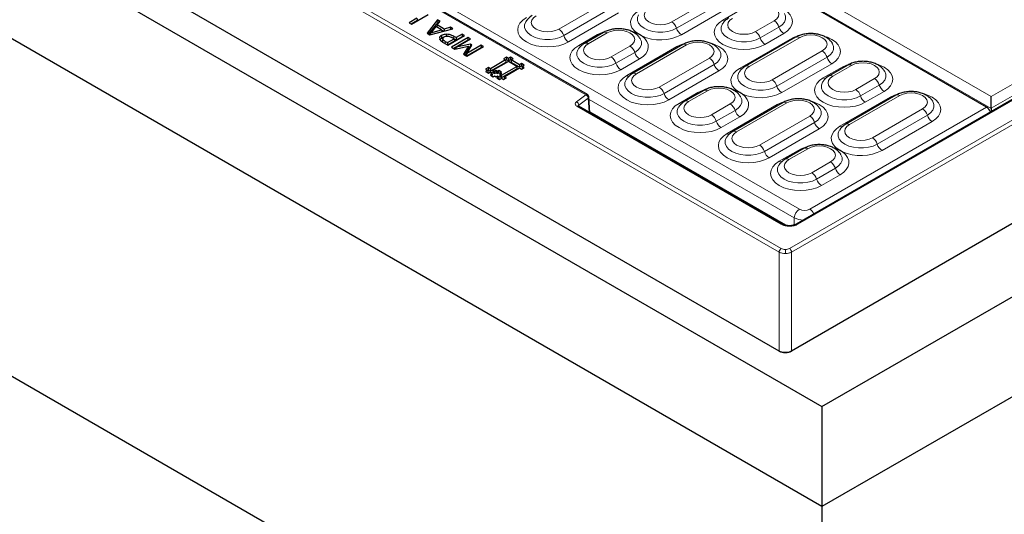
# Model space of a CAD drawing. Units: millimetres. Extents: x 0 to 420, y 0 to 297.
# Drawn here: x 276 to 323, y 119 to 143 of the extents above; entities that cross this region are included whole.
import ezdxf

# ---------------------------------------------------------------- set-up
doc = ezdxf.new("R2010")
doc.units = ezdxf.units.MM

msp = doc.modelspace()

# ---------------------------------------------------------------- linework, layer by layer
at = {"color": 8, "linetype": 'Continuous', "lineweight": 18}
for p, q in [((271.0295, 169.0652), (322.8168, 139.169)), ((322.8178, 138.5852), (270.5235, 168.7741)), ((258.2061, 163.0347), (312.5626, 131.6553)), ((312.6635, 131.8244), (258.3069, 163.2038)), ((354.0896, 155.5062), (313.0671, 131.8244)), ((354.1905, 155.3371), (313.1679, 131.6553)), ((313.4711, 133.0004), (352.0525, 155.2729)), ((322.8168, 139.169), (341.6666, 150.0507)), ((341.9181, 149.6392), (322.8168, 138.6123)), ((294.412, 144.3442), (303.2278, 139.255)), ((295.212, 144.3053), (313.5411, 133.7241)), ((301.9215, 142.426), (304.3459, 143.8256)), ((307.3763, 142.7759), (309.8007, 144.1755)), ((307.6078, 142.4673), (310.0322, 143.8669)), ((302.153, 142.1174), (304.5773, 143.517)), ((310.2636, 143.5583), (307.8392, 142.1587)), ((309.8467, 142.8659), (310.7558, 143.3908)), ((304.8088, 143.2084), (302.3844, 141.8089)), ((311.4169, 142.3094), (312.3261, 142.8342)), ((311.6484, 142.0008), (312.5575, 142.5256)), ((296.4238, 141.7299), (296.4313, 141.8319)), ((296.8407, 141.9734), (296.8481, 142.0754)), ((302.8766, 141.6413), (303.7858, 142.1662)), ((304.2487, 142.2489), (303.3396, 141.724)), ((310.6548, 140.5333), (313.0792, 141.9329)), ((313.5421, 142.0156), (311.1177, 140.6161)), ((312.789, 142.2171), (311.8799, 141.6922)), ((304.4469, 141.0848), (305.356, 141.6096)), ((305.2, 140.1835), (307.6244, 141.583)), ((308.0873, 141.6657), (305.6629, 140.2662)), ((312.2251, 139.9768), (314.6494, 141.3764)), ((304.6783, 140.7762), (305.5875, 141.301)), ((305.8189, 140.9924), (304.9098, 140.4676)), ((306.7702, 139.6269), (309.1946, 141.0265)), ((312.4565, 139.6682), (314.8809, 141.0678)), ((307.0017, 139.3183), (309.4261, 140.7179)), ((309.6575, 140.4093), (307.2332, 139.0097)), ((315.1123, 140.7592), (312.688, 139.3596)), ((314.6954, 140.0668), (315.6046, 140.5917)), ((316.0675, 140.6744), (315.1583, 140.1495)), ((316.2657, 139.5103), (317.1748, 140.0351)), ((309.0974, 139.4498), (308.1883, 138.9249)), ((316.4971, 139.2017), (317.4063, 139.7265)), ((303.2278, 139.255), (302.7698, 138.9166)), ((302.8823, 138.7533), (303.3403, 139.0917)), ((303.3793, 138.4083), (303.3403, 139.0917)), ((313.2896, 133.3127), (303.3768, 139.0352)), ((307.7254, 138.8422), (308.6345, 139.367)), ((315.5036, 137.7342), (317.9279, 139.1338)), ((318.3908, 139.2165), (315.9665, 137.8169)), ((317.6377, 139.4179), (316.7286, 138.8931)), ((302.7929, 138.6985), (312.6635, 133.0004)), ((302.8823, 138.7533), (302.8857, 138.6932)), ((309.2956, 138.2857), (310.2048, 138.8105)), ((309.5271, 137.9771), (310.4362, 138.5019)), ((310.0487, 137.3843), (312.4731, 138.7839)), ((312.936, 138.8666), (310.5116, 137.4671)), ((314.0443, 133.7241), (322.5908, 138.6579)), ((317.0738, 137.1777), (319.4982, 138.5773)), ((303.8517, 138.1356), (303.8514, 138.1627)), ((310.6677, 138.1933), (309.7585, 137.6685)), ((311.619, 136.8278), (314.0433, 138.2274)), ((317.3053, 136.8691), (319.7296, 138.2687)), ((304.2451, 137.9354), (304.2454, 137.9083)), ((311.8504, 136.5192), (314.2748, 137.9188)), ((314.5063, 137.6102), (312.0819, 136.2106)), ((319.9611, 137.9601), (317.5367, 136.5605)), ((313.9462, 136.6506), (313.037, 136.1258)), ((312.5741, 136.0431), (313.4833, 136.5679)), ((314.1444, 135.4866), (315.0535, 136.0114)), ((314.3758, 135.178), (315.2849, 135.7028)), ((315.5164, 135.3942), (314.6073, 134.8694)), ((313.2896, 132.965), (313.2896, 133.3127)), ((312.5626, 131.6553), (312.5626, 126.8727)), ((312.8653, 131.5854), (312.8653, 131.7761)), ((313.1679, 131.6553), (313.1679, 126.8727))]:
    msp.add_line(p, q, dxfattribs=at)
at = {"color": 7, "linetype": 'Continuous', "lineweight": 25}
for p, q in [((322.5908, 138.6579), (270.7504, 168.5847)), ((253.162, 159.6748), (314.633, 124.1883)), ((312.5624, 126.8728), (257.8122, 158.4794)), ((314.633, 119.3569), (248.8316, 157.3432)), ((351.9811, 155.28), (313.3997, 133.0074)), ((354.5846, 150.782), (313.1679, 126.8727)), ((303.2992, 139.2621), (294.4835, 144.3513)), ((295.0516, 142.9548), (294.6768, 142.7384)), ((295.0823, 142.8457), (294.7866, 142.675)), ((294.7893, 142.6735), (295.5974, 143.14)), ((295.0516, 142.9548), (295.0823, 142.8457)), ((296.0577, 142.8742), (295.546, 142.2366)), ((296.0322, 142.6292), (296.1776, 142.805)), ((296.1776, 142.805), (296.0577, 142.8742)), ((296.0577, 142.8742), (296.0616, 142.7452)), ((294.6768, 142.7384), (294.7893, 142.6735)), ((296.0616, 142.7452), (295.6193, 142.1943)), ((295.6898, 142.1536), (296.7943, 142.4491)), ((295.9727, 142.5572), (295.7261, 142.257)), ((295.7261, 142.257), (296.2451, 142.4)), ((296.2451, 142.4), (295.9727, 142.5572)), ((296.0322, 142.6292), (296.0195, 142.5302)), ((296.3697, 142.4343), (296.0322, 142.6292)), ((296.1066, 142.7192), (296.0616, 142.7452)), ((296.2451, 142.4), (296.2618, 142.3066)), ((296.3365, 142.3266), (296.2492, 142.377)), ((296.3697, 142.4343), (296.3677, 142.3349)), ((296.6744, 142.5183), (296.3697, 142.4343)), ((296.6744, 142.5183), (296.6723, 142.4164)), ((296.7943, 142.4491), (296.6744, 142.5183)), ((295.546, 142.2366), (295.6898, 142.1536)), ((295.7063, 142.158), (295.7261, 142.257)), ((296.1476, 141.9817), (296.1514, 141.946)), ((296.2422, 142.1185), (296.251, 141.9968)), ((296.251, 141.9968), (296.3431, 142.0329)), ((296.303, 141.9835), (296.2907, 141.8681)), ((296.3058, 141.9405), (296.2936, 141.8221)), ((296.4313, 141.8319), (296.5283, 141.7758)), ((296.5001, 142.0897), (296.5005, 142.1787)), ((296.5283, 141.7758), (296.8556, 141.9648)), ((296.8733, 141.8482), (296.5461, 141.6593)), ((296.5488, 141.6577), (297.3569, 142.1243)), ((297.541, 142.018), (296.7329, 141.5514)), ((296.8556, 141.9648), (296.7757, 142.011)), ((297.541, 141.8911), (296.8428, 141.488)), ((296.9477, 142.018), (296.8481, 142.0754)), ((296.8556, 141.9648), (296.8733, 141.8482)), ((296.9477, 141.8911), (296.859, 141.9423)), ((297.2444, 142.1892), (296.9477, 142.018)), ((297.2444, 142.0624), (296.9477, 141.8911)), ((296.9477, 142.018), (296.9477, 141.8911)), ((296.9566, 141.5507), (297.6535, 141.953)), ((297.3569, 142.1243), (297.2444, 142.1892)), ((297.2444, 142.1892), (297.2444, 142.0624)), ((297.247, 142.0608), (297.2444, 142.0624)), ((297.6535, 141.953), (297.541, 142.018)), ((297.541, 141.8911), (297.541, 142.018)), ((297.541, 141.8911), (297.5437, 141.8896)), ((304.0701, 142.2666), (303.161, 141.7417)), ((313.3635, 142.0333), (310.9392, 140.6337)), ((247.8791, 141.5943), (314.633, 103.058)), ((296.329, 141.7846), (296.5488, 141.6577)), ((296.5283, 141.7758), (296.5283, 141.6696)), ((296.7329, 141.5514), (296.8895, 141.461)), ((296.8895, 141.461), (297.5431, 141.601)), ((296.9566, 141.5507), (296.9273, 141.4691)), ((297.6506, 141.6948), (296.9566, 141.5507)), ((297.5431, 141.601), (297.3081, 141.2194)), ((297.5638, 141.4965), (297.3709, 141.1831)), ((298.165, 141.5309), (297.4667, 141.1278)), ((298.165, 141.6577), (297.4681, 141.2554)), ((297.4681, 141.2554), (297.7194, 141.6552)), ((297.4694, 141.1263), (298.2775, 141.5928)), ((297.5431, 141.601), (297.5638, 141.4965)), ((297.6474, 141.5698), (297.5531, 141.5503)), ((297.6506, 141.6948), (297.6474, 141.5698)), ((297.6609, 141.5621), (297.6474, 141.5698)), ((297.7194, 141.6552), (297.6506, 141.6948)), ((298.2775, 141.5928), (298.165, 141.6577)), ((298.165, 141.6577), (298.165, 141.5309)), ((298.1677, 141.5294), (298.165, 141.5309)), ((307.9087, 141.6834), (305.4844, 140.2839)), ((297.3081, 141.2194), (297.4694, 141.1263)), ((297.4681, 141.2554), (297.4437, 141.1411)), ((299.3474, 140.9378), (298.614, 140.5146)), ((299.4808, 140.8609), (298.7474, 140.4375)), ((299.3807, 141.0725), (299.2474, 140.9956)), ((299.2474, 140.9956), (299.3474, 140.9378)), ((299.3474, 140.9378), (299.3545, 140.8212)), ((299.3807, 140.9518), (299.3477, 140.9327)), ((299.4808, 141.0148), (299.3807, 141.0725)), ((299.3807, 141.0725), (299.3807, 140.9518)), ((299.4808, 140.8941), (299.3807, 140.9518)), ((299.5808, 141.0725), (299.4808, 141.0148)), ((299.4808, 141.0148), (299.4808, 140.8941)), ((299.5808, 140.9518), (299.4808, 140.8941)), ((299.8808, 140.6299), (299.4808, 140.8609)), ((299.7141, 140.9956), (299.5808, 141.0725)), ((299.5808, 141.0725), (299.5808, 140.9518)), ((299.6138, 140.9327), (299.5808, 140.9518)), ((299.6141, 140.9378), (299.607, 140.8212)), ((299.6141, 140.9378), (299.7141, 140.9956)), ((300.0141, 140.7069), (299.6141, 140.9378)), ((337.7656, 141.0726), (313.1679, 126.8727)), ((298.5139, 140.5723), (298.3807, 140.4952)), ((298.3807, 140.4952), (298.4807, 140.4375)), ((298.4807, 140.4375), (298.3807, 140.3798)), ((298.4807, 140.4375), (298.4877, 140.3208)), ((298.481, 140.4325), (298.5139, 140.4515)), ((298.614, 140.5146), (298.5139, 140.5723)), ((298.5139, 140.5723), (298.5139, 140.4515)), ((298.5139, 140.4515), (298.614, 140.3938)), ((299.3545, 140.8212), (298.614, 140.3938)), ((298.614, 140.5146), (298.614, 140.3938)), ((298.7403, 140.3208), (298.7474, 140.4375)), ((298.7474, 140.4375), (298.8141, 140.399)), ((298.8141, 140.399), (298.8807, 140.4375)), ((298.8142, 140.2783), (298.8141, 140.399)), ((298.8807, 140.4375), (298.9475, 140.399)), ((298.8807, 140.3168), (298.8807, 140.4375)), ((298.9475, 140.399), (299.0141, 140.4375)), ((298.9475, 140.2783), (298.9475, 140.399)), ((299.0141, 140.4375), (299.1475, 140.3606)), ((299.0141, 140.3168), (299.0141, 140.4375)), ((299.1474, 140.2066), (299.8808, 140.6299)), ((299.1474, 140.0859), (299.8878, 140.5133)), ((299.2807, 140.1296), (300.0141, 140.5529)), ((300.0141, 140.5862), (299.607, 140.8212)), ((299.8808, 140.6299), (299.8878, 140.5133)), ((300.1141, 140.7646), (300.0141, 140.7069)), ((300.0141, 140.7069), (300.0141, 140.5862)), ((300.1141, 140.6439), (300.0141, 140.5862)), ((300.0141, 140.5529), (300.1141, 140.4952)), ((300.2475, 140.6877), (300.1141, 140.7646)), ((300.1141, 140.7646), (300.1141, 140.6439)), ((300.1471, 140.6248), (300.1141, 140.6439)), ((300.1141, 140.4952), (300.2475, 140.5722)), ((300.1475, 140.6299), (300.1404, 140.5133)), ((300.1429, 140.5118), (300.1404, 140.5133)), ((300.1475, 140.6299), (300.2475, 140.6877)), ((300.2475, 140.5722), (300.1475, 140.6299)), ((315.8889, 140.6921), (314.9798, 140.1672)), ((298.3807, 140.3798), (298.514, 140.3028)), ((298.4853, 140.3194), (298.4877, 140.3208)), ((298.514, 140.3028), (298.614, 140.3605)), ((298.614, 140.3605), (298.6807, 140.322)), ((298.6807, 140.322), (298.614, 140.2835)), ((298.614, 140.2835), (298.6807, 140.245)), ((298.6807, 140.245), (298.614, 140.2066)), ((298.614, 140.2066), (298.7474, 140.1296)), ((298.6807, 140.322), (298.6878, 140.2054)), ((298.6807, 140.245), (298.6855, 140.1653)), ((298.6833, 140.2028), (298.6878, 140.2054)), ((298.7403, 140.3208), (298.8142, 140.2783)), ((298.7474, 140.1296), (298.8139, 140.1681)), ((298.8139, 140.1681), (298.8807, 140.1296)), ((298.8142, 140.2783), (298.8807, 140.3168)), ((298.8807, 140.3168), (298.9475, 140.2783)), ((298.8807, 140.1296), (298.9473, 140.1681)), ((299.0141, 140.1296), (298.914, 140.0719)), ((298.914, 140.0719), (299.0476, 139.9949)), ((298.9473, 140.1681), (299.0141, 140.1296)), ((298.9475, 140.2783), (299.0141, 140.3168)), ((299.0141, 140.3168), (299.0782, 140.2798)), ((299.0141, 140.1296), (299.0211, 140.0129)), ((299.0211, 140.0129), (299.0187, 140.0115)), ((299.0476, 139.9949), (299.1474, 140.0526)), ((299.0737, 140.2054), (299.0807, 140.322)), ((299.0737, 140.1284), (299.0807, 140.2451)), ((299.0737, 140.2054), (299.0782, 140.2028)), ((299.0737, 140.1284), (299.1474, 140.0859)), ((299.1475, 140.3606), (299.0807, 140.322)), ((299.0807, 140.322), (299.1474, 140.2836)), ((299.1474, 140.2836), (299.0807, 140.2451)), ((299.0807, 140.2451), (299.1474, 140.2066)), ((299.1474, 140.0859), (299.1474, 140.2066)), ((299.1474, 140.0526), (299.2474, 139.9949)), ((299.2474, 139.9949), (299.3807, 140.0719)), ((299.2807, 140.1296), (299.2737, 140.0129)), ((299.2762, 140.0115), (299.2737, 140.0129)), ((299.3807, 140.0719), (299.2807, 140.1296)), ((308.9189, 139.4674), (308.0097, 138.9426)), ((303.4137, 138.3884), (303.3703, 139.1488)), ((314.633, 124.1883), (340.8231, 139.3075)), ((318.2123, 139.2342), (315.7879, 137.8346)), ((322.8168, 138.6123), (322.8168, 139.169)), ((312.7349, 133.0074), (302.8643, 138.7056)), ((312.7575, 138.8843), (310.3331, 137.4847)), ((322.8178, 138.5852), (322.8276, 138.4501)), ((309.867, 134.69), (303.4121, 138.4163)), ((313.7676, 136.6683), (312.8585, 136.1435)), ((343.0588, 135.7667), (314.633, 119.3569)), ((312.8754, 132.9533), (309.867, 134.69)), ((312.5624, 126.8728), (312.5626, 126.8727)), ((314.633, 124.1883), (314.633, 119.3569)), ((314.633, 119.3569), (314.633, 103.058))]:
    msp.add_line(p, q, dxfattribs=at)
at = {"color": 8, "linetype": 'Continuous', "lineweight": 18, "flags": 128}
for points in [[(305.6984, 142.2283), (305.5546, 142.3545), (305.4528, 142.4937), (305.3964, 142.6413), (305.3873, 142.7923), (305.4257, 142.9417), (305.5104, 143.0846), (305.6386, 143.2163), (305.8061, 143.3325)], [(306.269, 143.4152), (306.1446, 143.3216), (306.0663, 143.2125), (306.0397, 143.0955), (306.0663, 142.9786), (306.1446, 142.8695), (306.269, 142.7759), (306.4312, 142.7041), (306.62, 142.6589), (306.8227, 142.6435), (307.0253, 142.6589), (307.2142, 142.7041), (307.3763, 142.7759)], [(312.3261, 142.8342), (312.4505, 142.9279), (312.5287, 143.0369), (312.5554, 143.1539), (312.5287, 143.2709), (312.4505, 143.3799), (312.3261, 143.4735), (312.1639, 143.5453), (311.9751, 143.5905), (311.7724, 143.6059), (311.5698, 143.5905), (311.3809, 143.5453), (311.2187, 143.4735)], [(312.452, 143.5353), (312.5711, 143.494), (312.789, 143.3908), (312.9678, 143.265), (313.1006, 143.1215), (313.1824, 142.9658), (313.2101, 142.8039), (313.1824, 142.642), (313.1006, 142.4863), (312.9678, 142.3428), (312.789, 142.2171)], [(302.3844, 141.8089), (302.1666, 141.7056), (301.918, 141.6289), (301.6483, 141.5817), (301.3678, 141.5658), (301.0874, 141.5817), (300.8177, 141.6289), (300.5691, 141.7056), (300.3513, 141.8089), (300.1725, 141.9346), (300.0396, 142.0781), (299.9578, 142.2338), (299.9302, 142.3957), (299.9578, 142.5576), (300.0396, 142.7133), (300.1725, 142.8568), (300.3513, 142.9826)], [(300.3151, 142.7744), (300.2645, 142.6425), (300.2645, 142.4989), (300.3198, 142.359), (300.4277, 142.2297), (300.5827, 142.1174), (300.7771, 142.028), (301.0011, 141.9657), (301.2435, 141.9337), (301.4922, 141.9337), (301.7346, 141.9657), (301.9586, 142.028), (302.153, 142.1174)], [(300.8142, 143.0653), (300.6897, 142.9717), (300.6115, 142.8626), (300.5848, 142.7457), (300.6115, 142.6287), (300.6897, 142.5197), (300.8142, 142.426), (300.9763, 142.3542), (301.1652, 142.309), (301.3678, 142.2936), (301.5705, 142.309), (301.7593, 142.3542), (301.9215, 142.426)], [(305.7699, 143.1243), (305.7193, 142.9923), (305.7193, 142.8488), (305.7746, 142.7089), (305.8825, 142.5796), (306.0375, 142.4673), (306.2319, 142.3778), (306.4559, 142.3156), (306.6983, 142.2836), (306.947, 142.2836), (307.1894, 142.3156), (307.4134, 142.3778), (307.6078, 142.4673)], [(311.8799, 141.6922), (311.662, 141.589), (311.4134, 141.5123), (311.1437, 141.4651), (310.8633, 141.4491), (310.5828, 141.4651), (310.3131, 141.5123), (310.0646, 141.589), (309.8467, 141.6922), (309.6679, 141.818), (309.5351, 141.9615), (309.4532, 142.1172), (309.4256, 142.2791), (309.4532, 142.441), (309.5351, 142.5967), (309.6679, 142.7402), (309.8467, 142.8659)], [(310.3096, 142.9487), (310.1852, 142.855), (310.107, 142.746), (310.0803, 142.629), (310.107, 142.512), (310.1852, 142.403), (310.3096, 142.3094), (310.4718, 142.2376), (310.6606, 142.1924), (310.8633, 142.177), (311.0659, 142.1924), (311.2548, 142.2376), (311.4169, 142.3094)], [(312.5575, 142.5256), (312.7126, 142.6379), (312.8204, 142.7672), (312.8758, 142.9071), (312.8758, 143.0507), (312.8262, 143.1809)], [(305.356, 141.6096), (305.4805, 141.7032), (305.5587, 141.8123), (305.5854, 141.9293), (305.5587, 142.0462), (305.4805, 142.1553), (305.356, 142.2489), (305.1939, 142.3207), (305.005, 142.3659), (304.8024, 142.3813), (304.5997, 142.3659), (304.4109, 142.3207), (304.2487, 142.2489)], [(305.469, 142.3146), (305.4798, 142.3113), (305.6984, 142.2283)], [(309.8105, 142.6578), (309.7599, 142.5258), (309.7599, 142.3823), (309.8153, 142.2424), (309.9231, 142.113), (310.0782, 142.0008), (310.2725, 141.9113), (310.4966, 141.849), (310.739, 141.8171), (310.9876, 141.8171), (311.23, 141.849), (311.454, 141.9113), (311.6484, 142.0008)], [(303.8491, 142.1389), (303.8223, 142.1482), (303.7858, 142.1662)], [(305.5875, 141.301), (305.7425, 141.4133), (305.8504, 141.5426), (305.9057, 141.6825), (305.9057, 141.826), (305.8561, 141.9563)], [(305.9266, 142.0966), (306.0704, 141.9704), (306.1722, 141.8312), (306.2286, 141.6836), (306.2377, 141.5327), (306.1993, 141.3832), (306.1146, 141.2403), (305.9864, 141.1086), (305.8189, 140.9924)], [(313.0792, 141.9329), (313.297, 142.0361), (313.5299, 142.109)], [(313.1425, 141.9057), (313.1157, 141.9149), (313.0792, 141.9329)], [(314.6494, 141.3764), (314.7739, 141.47), (314.8521, 141.579), (314.8788, 141.696), (314.8521, 141.813), (314.7739, 141.922), (314.6494, 142.0156), (314.4873, 142.0875), (314.2984, 142.1326), (314.0958, 142.148), (313.8931, 142.1326), (313.7043, 142.0875), (313.5421, 142.0156)], [(314.7753, 142.0774), (314.8945, 142.0361), (315.1123, 141.9329), (315.2911, 141.8071), (315.424, 141.6637), (315.5058, 141.508), (315.5334, 141.346), (315.5058, 141.1841), (315.424, 141.0284), (315.2911, 140.885), (315.1123, 140.7592)], [(304.9098, 140.4676), (304.6919, 140.3644), (304.4434, 140.2877), (304.1737, 140.2405), (303.8932, 140.2245), (303.6128, 140.2405), (303.3431, 140.2877), (303.0945, 140.3644), (302.8766, 140.4676), (302.6979, 140.5934), (302.565, 140.7369), (302.4832, 140.8926), (302.4556, 141.0545), (302.4832, 141.2164), (302.565, 141.3721), (302.6979, 141.5156), (302.8766, 141.6413)], [(302.8405, 141.4332), (302.7899, 141.3012), (302.7899, 141.1577), (302.8452, 141.0177), (302.9531, 140.8884), (303.1081, 140.7762), (303.3025, 140.6867), (303.5265, 140.6244), (303.7689, 140.5925), (304.0175, 140.5925), (304.2599, 140.6244), (304.484, 140.6867), (304.6783, 140.7762)], [(303.3396, 141.724), (303.2151, 141.6304), (303.1369, 141.5214), (303.1102, 141.4044), (303.1369, 141.2874), (303.2151, 141.1784), (303.3396, 141.0848), (303.5017, 141.013), (303.6906, 140.9678), (303.8932, 140.9524), (304.0959, 140.9678), (304.2847, 141.013), (304.4469, 141.0848)], [(307.6244, 141.583), (307.8422, 141.6862), (308.0751, 141.7591)], [(307.6876, 141.5558), (307.6608, 141.565), (307.6244, 141.583)], [(309.1946, 141.0265), (309.319, 141.1201), (309.3973, 141.2291), (309.4239, 141.3461), (309.3973, 141.4631), (309.319, 141.5721), (309.1946, 141.6657), (309.0324, 141.7376), (308.8436, 141.7827), (308.6409, 141.7981), (308.4383, 141.7827), (308.2494, 141.7376), (308.0873, 141.6657)], [(309.3205, 141.7275), (309.4397, 141.6862), (309.6575, 141.583), (309.8363, 141.4572), (309.9692, 141.3138), (310.051, 141.1581), (310.0786, 140.9962), (310.051, 140.8342), (309.9692, 140.6786), (309.8363, 140.5351), (309.6575, 140.4093)], [(309.4261, 140.7179), (309.5811, 140.8301), (309.689, 140.9594), (309.7443, 141.0994), (309.7443, 141.2429), (309.6947, 141.3731)], [(314.8809, 141.0678), (315.0359, 141.18), (315.1438, 141.3093), (315.1991, 141.4493), (315.1991, 141.5928), (315.1495, 141.723)], [(310.5471, 139.4292), (310.4033, 139.5554), (310.3015, 139.6946), (310.2451, 139.8422), (310.236, 139.9931), (310.2744, 140.1426), (310.3592, 140.2855), (310.4874, 140.4172), (310.6548, 140.5333)], [(311.1177, 140.6161), (310.9933, 140.5224), (310.9151, 140.4134), (310.8884, 140.2964), (310.9151, 140.1794), (310.9933, 140.0704), (311.1177, 139.9768), (311.2799, 139.905), (311.4687, 139.8598), (311.6714, 139.8444), (311.8741, 139.8598), (312.0629, 139.905), (312.2251, 139.9768)], [(315.6046, 140.5917), (315.8224, 140.6949), (316.0553, 140.7678)], [(315.6679, 140.5644), (315.641, 140.5737), (315.6046, 140.5917)], [(317.1748, 140.0351), (317.2992, 140.1287), (317.3775, 140.2378), (317.4041, 140.3547), (317.3775, 140.4717), (317.2992, 140.5808), (317.1748, 140.6744), (317.0126, 140.7462), (316.8238, 140.7914), (316.6211, 140.8068), (316.4185, 140.7914), (316.2296, 140.7462), (316.0675, 140.6744)], [(317.3007, 140.7362), (317.4199, 140.6949), (317.6377, 140.5917), (317.8165, 140.4659), (317.9494, 140.3224), (318.0312, 140.1667), (318.0588, 140.0048), (318.0312, 139.8429), (317.9494, 139.6872), (317.8165, 139.5437), (317.6377, 139.4179)], [(307.2332, 139.0097), (307.0153, 138.9065), (306.7667, 138.8298), (306.497, 138.7826), (306.2166, 138.7667), (305.9361, 138.7826), (305.6664, 138.8298), (305.4179, 138.9065), (305.2, 139.0097), (305.0212, 139.1355), (304.8884, 139.279), (304.8065, 139.4347), (304.7789, 139.5966), (304.8065, 139.7585), (304.8884, 139.9142), (305.0212, 140.0577), (305.2, 140.1835)], [(305.1638, 139.9753), (305.1132, 139.8433), (305.1132, 139.6998), (305.1686, 139.5599), (305.2764, 139.4306), (305.4315, 139.3183), (305.6258, 139.2288), (305.8499, 139.1666), (306.0923, 139.1346), (306.3409, 139.1346), (306.5833, 139.1666), (306.8073, 139.2288), (307.0017, 139.3183)], [(305.6629, 140.2662), (305.5385, 140.1726), (305.4603, 140.0635), (305.4336, 139.9465), (305.4603, 139.8296), (305.5385, 139.7205), (305.6629, 139.6269), (305.8251, 139.5551), (306.0139, 139.5099), (306.2166, 139.4945), (306.4192, 139.5099), (306.6081, 139.5551), (306.7702, 139.6269)], [(310.6187, 140.3252), (310.5681, 140.1932), (310.5681, 140.0497), (310.6234, 139.9098), (310.7313, 139.7804), (310.8863, 139.6682), (311.0807, 139.5787), (311.3047, 139.5165), (311.5471, 139.4845), (311.7957, 139.4845), (312.0381, 139.5165), (312.2621, 139.5787), (312.4565, 139.6682)], [(316.7286, 138.8931), (316.5107, 138.7899), (316.2622, 138.7132), (315.9925, 138.666), (315.712, 138.65), (315.4315, 138.666), (315.1618, 138.7132), (314.9133, 138.7899), (314.6954, 138.8931), (314.5166, 139.0189), (314.3838, 139.1624), (314.302, 139.3181), (314.2744, 139.48), (314.302, 139.6419), (314.3838, 139.7976), (314.5166, 139.9411), (314.6954, 140.0668)], [(315.1583, 140.1495), (315.0339, 140.0559), (314.9557, 139.9469), (314.929, 139.8299), (314.9557, 139.7129), (315.0339, 139.6039), (315.1583, 139.5103), (315.3205, 139.4385), (315.5094, 139.3933), (315.712, 139.3779), (315.9147, 139.3933), (316.1035, 139.4385), (316.2657, 139.5103)], [(317.4063, 139.7265), (317.5613, 139.8388), (317.6692, 139.9681), (317.7245, 140.108), (317.7245, 140.2515), (317.6749, 140.3818)], [(310.2048, 138.8105), (310.3292, 138.9041), (310.4074, 139.0131), (310.4341, 139.1301), (310.4074, 139.2471), (310.3292, 139.3561), (310.2048, 139.4498), (310.0426, 139.5216), (309.8538, 139.5668), (309.6511, 139.5822), (309.4484, 139.5668), (309.2596, 139.5216), (309.0974, 139.4498)], [(310.3178, 139.5155), (310.3285, 139.5122), (310.5471, 139.4292)], [(314.6593, 139.8587), (314.6087, 139.7267), (314.6087, 139.5832), (314.664, 139.4432), (314.7719, 139.3139), (314.9269, 139.2017), (315.1213, 139.1122), (315.3453, 139.0499), (315.5877, 139.018), (315.8363, 139.018), (316.0787, 139.0499), (316.3027, 139.1122), (316.4971, 139.2017)], [(308.6978, 139.3398), (308.671, 139.3491), (308.6345, 139.367)], [(310.4362, 138.5019), (310.5912, 138.6141), (310.6991, 138.7435), (310.7544, 138.8834), (310.7544, 139.0269), (310.7049, 139.1572)], [(310.7753, 139.2975), (310.9192, 139.1712), (311.0209, 139.0321), (311.0773, 138.8845), (311.0865, 138.7335), (311.048, 138.5841), (310.9633, 138.4412), (310.8351, 138.3094), (310.6677, 138.1933)], [(312.4731, 138.7839), (312.691, 138.8871), (312.9238, 138.96)], [(314.0433, 138.2274), (314.1678, 138.321), (314.246, 138.43), (314.2727, 138.547), (314.246, 138.664), (314.1678, 138.773), (314.0433, 138.8666), (313.8812, 138.9384), (313.6923, 138.9836), (313.4897, 138.999), (313.287, 138.9836), (313.0982, 138.9384), (312.936, 138.8666)], [(317.9279, 139.1338), (318.1458, 139.237), (318.3787, 139.3099)], [(317.9912, 139.1066), (317.9644, 139.1158), (317.9279, 139.1338)], [(319.4982, 138.5773), (319.6226, 138.6709), (319.7008, 138.7799), (319.7275, 138.8969), (319.7008, 139.0139), (319.6226, 139.1229), (319.4982, 139.2165), (319.336, 139.2883), (319.1472, 139.3335), (318.9445, 139.3489), (318.7418, 139.3335), (318.553, 139.2883), (318.3908, 139.2165)], [(319.6241, 139.2783), (319.7432, 139.237), (319.9611, 139.1338), (320.1399, 139.008), (320.2727, 138.8645), (320.3545, 138.7088), (320.3822, 138.5469), (320.3545, 138.385), (320.2727, 138.2293), (320.1399, 138.0858), (319.9611, 137.9601)], [(309.7585, 137.6685), (309.5407, 137.5653), (309.2921, 137.4886), (309.0224, 137.4414), (308.742, 137.4254), (308.4615, 137.4414), (308.1918, 137.4886), (307.9432, 137.5653), (307.7254, 137.6685), (307.5466, 137.7943), (307.4137, 137.9378), (307.3319, 138.0934), (307.3043, 138.2554), (307.3319, 138.4173), (307.4137, 138.573), (307.5466, 138.7164), (307.7254, 138.8422)], [(307.6892, 138.6341), (307.6386, 138.5021), (307.6386, 138.3586), (307.6939, 138.2186), (307.8018, 138.0893), (307.9568, 137.9771), (308.1512, 137.8876), (308.3752, 137.8253), (308.6176, 137.7934), (308.8663, 137.7934), (309.1087, 137.8253), (309.3327, 137.8876), (309.5271, 137.9771)], [(308.1883, 138.9249), (308.0639, 138.8313), (307.9856, 138.7223), (307.959, 138.6053), (307.9856, 138.4883), (308.0639, 138.3793), (308.1883, 138.2857), (308.3505, 138.2138), (308.5393, 138.1687), (308.742, 138.1533), (308.9446, 138.1687), (309.1335, 138.2138), (309.2956, 138.2857)], [(312.5364, 138.7567), (312.5096, 138.7659), (312.4731, 138.7839)], [(314.1693, 138.9284), (314.2884, 138.8871), (314.5063, 138.7839), (314.685, 138.6581), (314.8179, 138.5146), (314.8997, 138.359), (314.9273, 138.197), (314.8997, 138.0351), (314.8179, 137.8794), (314.685, 137.736), (314.5063, 137.6102)], [(314.2748, 137.9188), (314.4298, 138.031), (314.5377, 138.1603), (314.593, 138.3002), (314.593, 138.4438), (314.5434, 138.574)], [(319.7296, 138.2687), (319.8846, 138.3809), (319.9925, 138.5102), (320.0478, 138.6501), (320.0478, 138.7937), (319.9983, 138.9239)], [(315.3959, 136.6301), (315.2521, 136.7563), (315.1503, 136.8955), (315.0939, 137.043), (315.0847, 137.194), (315.1232, 137.3435), (315.2079, 137.4864), (315.3361, 137.6181), (315.5036, 137.7342)], [(315.9665, 137.8169), (315.842, 137.7233), (315.7638, 137.6143), (315.7371, 137.4973), (315.7638, 137.3803), (315.842, 137.2713), (315.9665, 137.1777), (316.1286, 137.1059), (316.3175, 137.0607), (316.5201, 137.0453), (316.7228, 137.0607), (316.9116, 137.1059), (317.0738, 137.1777)], [(312.0819, 136.2106), (311.864, 136.1074), (311.6155, 136.0307), (311.3458, 135.9835), (311.0653, 135.9675), (310.7848, 135.9835), (310.5151, 136.0307), (310.2666, 136.1074), (310.0487, 136.2106), (309.8699, 136.3364), (309.7371, 136.4799), (309.6553, 136.6356), (309.6277, 136.7975), (309.6553, 136.9594), (309.7371, 137.1151), (309.8699, 137.2586), (310.0487, 137.3843)], [(310.0126, 137.1762), (309.962, 137.0442), (309.962, 136.9007), (310.0173, 136.7608), (310.1252, 136.6314), (310.2802, 136.5192), (310.4746, 136.4297), (310.6986, 136.3674), (310.941, 136.3355), (311.1896, 136.3355), (311.432, 136.3674), (311.656, 136.4297), (311.8504, 136.5192)], [(310.5116, 137.4671), (310.3872, 137.3734), (310.309, 137.2644), (310.2823, 137.1474), (310.309, 137.0304), (310.3872, 136.9214), (310.5116, 136.8278), (310.6738, 136.756), (310.8627, 136.7108), (311.0653, 136.6954), (311.268, 136.7108), (311.4568, 136.756), (311.619, 136.8278)], [(315.4674, 137.5261), (315.4168, 137.3941), (315.4168, 137.2506), (315.4721, 137.1106), (315.58, 136.9813), (315.735, 136.8691), (315.9294, 136.7796), (316.1534, 136.7173), (316.3958, 136.6854), (316.6444, 136.6854), (316.8868, 136.7173), (317.1109, 136.7796), (317.3053, 136.8691)], [(315.0535, 136.0114), (315.1779, 136.105), (315.2561, 136.214), (315.2828, 136.331), (315.2561, 136.448), (315.1779, 136.557), (315.0535, 136.6506), (314.8913, 136.7225), (314.7025, 136.7676), (314.4998, 136.783), (314.2972, 136.7676), (314.1083, 136.7225), (313.9462, 136.6506)], [(315.1665, 136.7164), (315.1772, 136.7131), (315.3959, 136.6301)], [(313.037, 136.1258), (312.9126, 136.0322), (312.8344, 135.9232), (312.8077, 135.8062), (312.8344, 135.6892), (312.9126, 135.5802), (313.037, 135.4866), (313.1992, 135.4147), (313.388, 135.3696), (313.5907, 135.3542), (313.7933, 135.3696), (313.9822, 135.4147), (314.1444, 135.4866)], [(313.5465, 136.5407), (313.5197, 136.5499), (313.4833, 136.5679)], [(315.2849, 135.7028), (315.44, 135.815), (315.5478, 135.9443), (315.6032, 136.0843), (315.6032, 136.2278), (315.5536, 136.358)], [(315.6241, 136.4984), (315.7679, 136.3721), (315.8697, 136.2329), (315.9261, 136.0854), (315.9352, 135.9344), (315.8968, 135.785), (315.8121, 135.642), (315.6838, 135.5103), (315.5164, 135.3942)], [(314.6073, 134.8694), (314.3894, 134.7662), (314.1409, 134.6895), (313.8712, 134.6422), (313.5907, 134.6263), (313.3102, 134.6422), (313.0405, 134.6895), (312.792, 134.7662), (312.5741, 134.8694), (312.3953, 134.9952), (312.2625, 135.1386), (312.1807, 135.2943), (312.153, 135.4562), (312.1807, 135.6182), (312.2625, 135.7738), (312.3953, 135.9173), (312.5741, 136.0431)], [(312.5379, 135.835), (312.4873, 135.703), (312.4873, 135.5595), (312.5427, 135.4195), (312.6505, 135.2902), (312.8056, 135.178), (313, 135.0885), (313.224, 135.0262), (313.4664, 134.9943), (313.715, 134.9943), (313.9574, 135.0262), (314.1814, 135.0885), (314.3758, 135.178)]]:
    msp.add_lwpolyline(points, dxfattribs=at)
at = {"color": 7, "linetype": 'Continuous', "lineweight": 25, "flags": 128}
for points in [[(305.8561, 141.9563), (305.8504, 141.966), (305.8481, 141.9697)], [(309.6947, 141.3731), (309.689, 141.3828), (309.6867, 141.3866)], [(315.1495, 141.723), (315.1438, 141.7327), (315.1415, 141.7365)], [(317.6749, 140.3818), (317.6692, 140.3915), (317.6669, 140.3952)], [(310.7049, 139.1572), (310.6991, 139.1669), (310.6968, 139.1706)], [(314.5434, 138.574), (314.5377, 138.5837), (314.5354, 138.5875)], [(319.9983, 138.9239), (319.9925, 138.9336), (319.9902, 138.9374)], [(315.5536, 136.358), (315.5478, 136.3678), (315.5455, 136.3715)]]:
    msp.add_lwpolyline(points, dxfattribs=at)
at = {"color": 8, "linetype": 'Continuous', "lineweight": 18}
for centre, radius, start, end in [((307.075, 142.3088), 0.5558, 16.568, 57.17492), ((309.965, 143.0525), 0.2209, 237.61776, 269.69601), ((312.0248, 142.3671), 0.5558, 16.568, 57.17492), ((301.6202, 141.9589), 0.5558, 16.568, 57.17492), ((304.6583, 140.5978), 1.7947, 103.59163, 119.08821), ((308.1406, 142.6258), 0.5558, 196.568, 237.17492), ((311.1156, 141.8423), 0.5558, 16.568, 57.17492), ((313.0903, 142.6841), 0.5558, 196.568, 237.17492), ((302.6857, 142.2759), 0.5558, 196.568, 237.17492), ((304.1443, 142.1052), 0.1776, 53.99555, 114.70856), ((306.8172, 144.1513), 2.2394, 246.56747, 297.15548), ((312.1812, 142.1593), 0.5558, 196.568, 237.17492), ((313.4377, 141.872), 0.1776, 53.99697, 114.69258), ((302.995, 141.8279), 0.2209, 237.61776, 269.69601), ((303.2352, 141.5804), 0.1775, 53.9953, 114.7113), ((305.0547, 141.1425), 0.5558, 16.568, 57.17492), ((307.9829, 141.5221), 0.1776, 53.99697, 114.69258), ((314.3481, 140.9093), 0.5558, 16.568, 57.17492), ((304.1456, 140.6177), 0.5558, 16.568, 57.17492), ((306.1202, 141.4595), 0.5558, 196.568, 237.17492), ((308.8933, 140.5594), 0.5558, 16.568, 57.17492), ((315.4136, 141.2263), 0.5558, 196.568, 237.17492), ((305.2111, 140.9347), 0.5558, 196.568, 237.17492), ((309.9588, 140.8764), 0.5558, 196.568, 237.17492), ((310.7731, 140.7199), 0.2209, 237.61776, 269.69601), ((311.0134, 140.4724), 0.1775, 53.9953, 114.7113), ((315.9631, 140.5307), 0.1776, 53.99555, 114.70856), ((305.3183, 140.37), 0.2209, 237.61776, 269.69601), ((305.5585, 140.1225), 0.1775, 53.9953, 114.7113), ((311.9238, 139.5097), 0.5558, 16.568, 57.17492), ((314.8138, 140.2534), 0.2209, 237.61776, 269.69601), ((315.054, 140.0059), 0.1775, 53.9953, 114.7113), ((316.8735, 139.568), 0.5558, 16.568, 57.17492), ((306.4689, 139.1598), 0.5558, 16.568, 57.17492), ((309.507, 137.7987), 1.7947, 103.59163, 119.08821), ((308.9931, 139.3061), 0.1776, 53.99555, 114.70856), ((312.9893, 139.8267), 0.5558, 196.568, 237.17492), ((315.9644, 139.0432), 0.5558, 16.568, 57.17492), ((317.939, 139.885), 0.5558, 196.568, 237.17492), ((303.2693, 139.2002), 0.0688, 64.14766, 127.11679), ((303.1405, 139.0744), 0.2006, 4.93177, 64.19087), ((307.5345, 139.4768), 0.5558, 196.568, 237.17492), ((308.0839, 138.7813), 0.1775, 53.9953, 114.7113), ((311.6659, 141.3522), 2.2394, 246.56747, 297.15548), ((317.0299, 139.3602), 0.5558, 196.568, 237.17492), ((318.2865, 139.0729), 0.1776, 53.99697, 114.69258), ((302.6825, 138.736), 0.2006, 4.93177, 64.19087), ((302.8346, 138.6415), 0.0707, 65.13942, 126.17104), ((307.8437, 139.0288), 0.2209, 237.61776, 269.69601), ((309.9035, 138.3434), 0.5558, 16.568, 57.17492), ((310.969, 138.6604), 0.5558, 196.568, 237.17492), ((312.8316, 138.723), 0.1776, 53.99697, 114.69258), ((319.1969, 138.1102), 0.5558, 16.568, 57.17492), ((308.9943, 137.8186), 0.5558, 16.568, 57.17492), ((313.742, 137.7603), 0.5558, 16.568, 57.17492), ((320.2624, 138.4272), 0.5558, 196.568, 237.17492), ((310.0598, 138.1356), 0.5558, 196.568, 237.17492), ((314.8076, 138.0773), 0.5558, 196.568, 237.17492), ((315.6219, 137.9208), 0.2209, 237.61776, 269.69601), ((315.8621, 137.6733), 0.1776, 53.99899, 114.66977), ((310.1671, 137.5709), 0.2209, 237.61776, 269.69601), ((310.4073, 137.3234), 0.1775, 53.9953, 114.7113), ((316.7725, 136.7106), 0.5558, 16.568, 57.17492), ((311.3177, 136.3607), 0.5558, 16.568, 57.17492), ((314.3557, 134.9996), 1.7947, 103.59163, 119.08821), ((313.8418, 136.507), 0.1776, 53.9996, 114.6629), ((317.838, 137.0276), 0.5558, 196.568, 237.17492), ((312.3832, 136.6777), 0.5558, 196.568, 237.17492), ((312.9326, 135.9821), 0.1776, 53.99899, 114.66977), ((316.5146, 138.5531), 2.2394, 246.56747, 297.15548), ((312.6924, 136.2297), 0.2209, 237.61776, 269.69601), ((314.7522, 135.5443), 0.5558, 16.568, 57.17492), ((315.8177, 135.8613), 0.5558, 196.568, 237.17492), ((313.843, 135.0195), 0.5558, 16.568, 57.17492), ((314.9086, 135.3365), 0.5558, 196.568, 237.17492), ((313.8418, 133.2577), 0.5549, 122.80086, 174.311), ((313.7622, 133.2759), 0.5296, 24.44049, 57.81265), ((312.7051, 132.9436), 0.0703, 64.22245, 126.2534), ((313.4295, 132.9436), 0.0703, 53.7466, 115.77755), ((312.783, 131.6384), 0.221, 122.72885, 175.61961), ((312.9475, 131.6384), 0.221, 4.38039, 57.27115)]:
    msp.add_arc(centre, radius, start, end, dxfattribs=at)
at = {"color": 7, "linetype": 'Continuous', "lineweight": 25}
msp.add_arc((322.3031, 138.2048), 0.5367, 24.66831, 57.58484, dxfattribs=at)
for centre, major_axis, ratio, start_param, end_param in [((323.0703, 138.731), (0.1526, 0.3237), 0.625261, 2.2168944, 2.3041608), ((309.8723, 134.5764), (-0.0767, 0.1206), 0.5464135, 4.7608401, 5.4742878), ((312.865, 127.0482), (0.4286, -0.0003), 0.5783428, 3.9286688, 5.4976249)]:
    msp.add_ellipse(centre, major_axis=major_axis, ratio=ratio, start_param=start_param, end_param=end_param, dxfattribs=at)
at = {"color": 8, "linetype": 'Continuous', "lineweight": 18}
for centre, major_axis, ratio, end_param in [((313.7927, 133.8716), (0.3571, 0), 0.5816896, 5.493989), ((313.7927, 133.58), (0.7143, 0), 0.5271723, 4.6397301)]:
    msp.add_ellipse(centre, major_axis=major_axis, ratio=ratio, start_param=3.9307889, end_param=end_param, dxfattribs=at)
at = {"color": 7, "linetype": 'Continuous', "lineweight": 25}
for points, knots in [([(300.6356, 143.083), (300.6019, 143.0619), (300.5153, 143.0076), (300.4049, 142.9101), (300.348, 142.8212), (300.3235, 142.7827)], [0, 0, 0, 0, 0.26571635, 0.68260973, 1, 1, 1, 1]), ([(310.1311, 142.9663), (310.0973, 142.9452), (310.0107, 142.891), (309.9003, 142.7934), (309.8435, 142.7045), (309.8189, 142.6661)], [0, 0, 0, 0, 0.2657164, 0.6826097, 1, 1, 1, 1]), ([(305.8429, 141.9771), (305.8123, 142.0206), (305.7482, 142.1117), (305.6109, 142.2245), (305.442, 142.3208), (305.2436, 142.3929), (305.0255, 142.4373), (304.798, 142.4518), (304.5699, 142.4361), (304.3491, 142.3895), (304.1834, 142.3284), (304.0958, 142.2805), (304.0701, 142.2666)], [0, 0, 0, 0, 0.0894836, 0.1874411, 0.2917118, 0.4005765, 0.5104282, 0.6199877, 0.7297424, 0.840533, 0.9533964, 1, 1, 1, 1]), ([(296.2422, 142.1185), (296.2151, 142.1009), (296.1652, 142.0686), (296.1513, 142.0263), (296.145, 142.007)], [0, 0, 0, 0, 0.5441765, 1, 1, 1, 1]), ([(296.1514, 141.946), (296.1684, 141.9182), (296.1956, 141.8737), (296.2656, 141.8228), (296.3078, 141.7974), (296.329, 141.7846)], [0, 0, 0, 0, 0.4533059, 0.7249928, 1, 1, 1, 1]), ([(296.1868, 141.9454), (296.188, 141.9476), (296.1995, 141.9678), (296.2267, 141.9831), (296.251, 141.9968)], [0, 0, 0, 0, 0.1065567, 1, 1, 1, 1]), ([(296.5005, 142.1787), (296.4578, 142.1768), (296.3749, 142.173), (296.2898, 142.1444), (296.2514, 142.1236), (296.2422, 142.1185)], [0, 0, 0, 0, 0.4455104, 0.8664685, 1, 1, 1, 1]), ([(296.2936, 141.8221), (296.288, 141.8367), (296.2818, 141.8524), (296.2911, 141.8668), (296.2918, 141.8678)], [0, 0, 0, 0, 0.9258474, 1, 1, 1, 1]), ([(296.3058, 141.9405), (296.3031, 141.9504), (296.2976, 141.9702), (296.3082, 142.0001), (296.3288, 142.0223), (296.3495, 142.0383), (296.3615, 142.0455), (296.3675, 142.0492)], [0, 0, 0, 0, 0.2498333, 0.4994986, 0.7494787, 0.8747052, 1, 1, 1, 1]), ([(296.4313, 141.8319), (296.404, 141.8476), (296.3496, 141.8789), (296.3204, 141.92), (296.3058, 141.9405)], [0, 0, 0, 0, 0.5013998, 1, 1, 1, 1]), ([(296.3675, 142.0492), (296.392, 142.0614), (296.4287, 142.0799), (296.4834, 142.0887), (296.5153, 142.091), (296.5313, 142.091), (296.5393, 142.091)], [0, 0, 0, 0, 0.4989245, 0.7492591, 0.874626, 1, 1, 1, 1]), ([(296.8481, 142.0754), (296.8154, 142.0932), (296.7496, 142.129), (296.6315, 142.1683), (296.5434, 142.1753), (296.5005, 142.1787)], [0, 0, 0, 0, 0.3376549, 0.6777087, 1, 1, 1, 1]), ([(296.5393, 142.091), (296.5627, 142.0892), (296.6094, 142.0857), (296.6911, 142.0574), (296.7419, 142.0295), (296.7757, 142.011)], [0, 0, 0, 0, 0.2495446, 0.4995395, 1, 1, 1, 1]), ([(305.9266, 142.0966), (305.9259, 142.097), (305.8879, 142.119), (305.8125, 142.1626), (305.7372, 142.206), (305.6991, 142.2279), (305.6984, 142.2283)], [0, 0, 0, 0, 0.0093724, 0.5, 0.9906276, 1, 1, 1, 1]), ([(309.6815, 141.394), (309.6509, 141.4375), (309.5867, 141.5285), (309.4495, 141.6413), (309.2806, 141.7377), (309.0822, 141.8098), (308.8641, 141.8541), (308.6365, 141.8687), (308.4084, 141.853), (308.1877, 141.8064), (308.022, 141.7452), (307.9343, 141.6974), (307.9087, 141.6834)], [0, 0, 0, 0, 0.0894836, 0.1874411, 0.2917118, 0.4005765, 0.5104282, 0.6199877, 0.7297424, 0.840533, 0.9533964, 1, 1, 1, 1]), ([(315.1363, 141.7439), (315.1057, 141.7873), (315.0416, 141.8784), (314.9043, 141.9912), (314.7354, 142.0876), (314.537, 142.1597), (314.3189, 142.204), (314.0914, 142.2185), (313.8633, 142.2029), (313.6425, 142.1563), (313.4768, 142.0951), (313.3892, 142.0473), (313.3635, 142.0333)], [0, 0, 0, 0, 0.0894836, 0.1874411, 0.2917118, 0.4005765, 0.5104282, 0.6199877, 0.7297424, 0.840533, 0.9533964, 1, 1, 1, 1]), ([(303.161, 141.7417), (303.1273, 141.7206), (303.0407, 141.6664), (302.9303, 141.5688), (302.8734, 141.4799), (302.8488, 141.4415)], [0, 0, 0, 0, 0.2657164, 0.6826097, 1, 1, 1, 1]), ([(317.6617, 140.4026), (317.6311, 140.4461), (317.567, 140.5372), (317.4297, 140.65), (317.2608, 140.7463), (317.0624, 140.8184), (316.8443, 140.8628), (316.6167, 140.8773), (316.3886, 140.8616), (316.1679, 140.815), (316.0022, 140.7539), (315.9145, 140.706), (315.8889, 140.6921)], [0, 0, 0, 0, 0.0894836, 0.1874411, 0.2917118, 0.4005765, 0.5104282, 0.6199877, 0.7297424, 0.840533, 0.9533964, 1, 1, 1, 1]), ([(310.9392, 140.6337), (310.9055, 140.6126), (310.8188, 140.5584), (310.7085, 140.4608), (310.6516, 140.3719), (310.627, 140.3335)], [0, 0, 0, 0, 0.2657164, 0.6826097, 1, 1, 1, 1]), ([(305.4844, 140.2839), (305.4506, 140.2627), (305.364, 140.2085), (305.2536, 140.1109), (305.1968, 140.022), (305.1722, 139.9836)], [0, 0, 0, 0, 0.2657164, 0.6826097, 1, 1, 1, 1]), ([(314.9798, 140.1672), (314.9461, 140.1461), (314.8594, 140.0919), (314.7491, 139.9943), (314.6922, 139.9054), (314.6676, 139.867)], [0, 0, 0, 0, 0.2657164, 0.6826097, 1, 1, 1, 1]), ([(310.6917, 139.178), (310.661, 139.2215), (310.5969, 139.3126), (310.4596, 139.4253), (310.2908, 139.5217), (310.0923, 139.5938), (309.8742, 139.6382), (309.6467, 139.6527), (309.4186, 139.637), (309.1979, 139.5904), (309.0322, 139.5292), (308.9445, 139.4814), (308.9189, 139.4674)], [0, 0, 0, 0, 0.0894836, 0.1874411, 0.2917118, 0.4005765, 0.5104282, 0.6199877, 0.7297424, 0.840533, 0.9533964, 1, 1, 1, 1]), ([(303.3706, 139.1417), (303.3695, 139.1523), (303.3677, 139.1687), (303.3587, 139.1923), (303.3496, 139.2102), (303.3383, 139.2269), (303.3218, 139.2463), (303.3082, 139.2558), (303.2993, 139.262)], [0, 0, 0, 0, 0.2386349, 0.3670888, 0.4983842, 0.6298962, 0.758987, 1, 1, 1, 1]), ([(310.7753, 139.2975), (310.7746, 139.2979), (310.7366, 139.3198), (310.6612, 139.3635), (310.5859, 139.4068), (310.5479, 139.4288), (310.5471, 139.4292)], [0, 0, 0, 0, 0.0093724, 0.5, 0.9906276, 1, 1, 1, 1]), ([(314.5302, 138.5949), (314.4996, 138.6383), (314.4355, 138.7294), (314.2982, 138.8422), (314.1293, 138.9386), (313.9309, 139.0107), (313.7128, 139.055), (313.4853, 139.0695), (313.2572, 139.0539), (313.0364, 139.0073), (312.8707, 138.9461), (312.7831, 138.8983), (312.7575, 138.8843)], [0, 0, 0, 0, 0.0894836, 0.1874411, 0.2917118, 0.4005765, 0.5104282, 0.6199877, 0.7297424, 0.840533, 0.9533964, 1, 1, 1, 1]), ([(319.9851, 138.9448), (319.9544, 138.9882), (319.8903, 139.0793), (319.753, 139.1921), (319.5842, 139.2885), (319.3858, 139.3605), (319.1676, 139.4049), (318.9401, 139.4194), (318.712, 139.4038), (318.4913, 139.3572), (318.3256, 139.296), (318.2379, 139.2482), (318.2123, 139.2342)], [0, 0, 0, 0, 0.0894836, 0.18744109, 0.29171183, 0.40057651, 0.51042825, 0.61998768, 0.72974236, 0.84053305, 0.95339636, 1, 1, 1, 1]), ([(302.8638, 138.7059), (302.8576, 138.7102), (302.8462, 138.7182), (302.8459, 138.7198), (302.8458, 138.7205)], [0, 0, 0, 0, 0.5390532, 1, 1, 1, 1]), ([(308.0097, 138.9426), (307.976, 138.9215), (307.8894, 138.8673), (307.779, 138.7697), (307.7222, 138.6808), (307.6976, 138.6424)], [0, 0, 0, 0, 0.2657164, 0.6826097, 1, 1, 1, 1]), ([(315.7879, 137.8346), (315.7542, 137.8135), (315.6676, 137.7593), (315.5572, 137.6617), (315.5003, 137.5728), (315.4757, 137.5344)], [0, 0, 0, 0, 0.2657164, 0.6826097, 1, 1, 1, 1]), ([(310.3331, 137.4847), (310.2994, 137.4636), (310.2127, 137.4094), (310.1024, 137.3118), (310.0455, 137.2229), (310.0209, 137.1845)], [0, 0, 0, 0, 0.2657164, 0.6826097, 1, 1, 1, 1]), ([(315.5404, 136.3789), (315.5098, 136.4224), (315.4456, 136.5134), (315.3084, 136.6262), (315.1395, 136.7226), (314.9411, 136.7947), (314.723, 136.8391), (314.4954, 136.8536), (314.2673, 136.8379), (314.0466, 136.7913), (313.8809, 136.7301), (313.7932, 136.6823), (313.7676, 136.6683)], [0, 0, 0, 0, 0.0894836, 0.1874411, 0.2917118, 0.4005765, 0.5104282, 0.6199877, 0.7297424, 0.840533, 0.9533964, 1, 1, 1, 1]), ([(315.6241, 136.4984), (315.6234, 136.4988), (315.5853, 136.5207), (315.51, 136.5644), (315.4346, 136.6077), (315.3966, 136.6297), (315.3959, 136.6301)], [0, 0, 0, 0, 0.0093724, 0.5, 0.9906276, 1, 1, 1, 1]), ([(312.8585, 136.1435), (312.8247, 136.1224), (312.7381, 136.0682), (312.6278, 135.9706), (312.5709, 135.8817), (312.5463, 135.8433)], [0, 0, 0, 0, 0.2657164, 0.6826097, 1, 1, 1, 1]), ([(313.3997, 133.0074), (313.3512, 132.9852), (313.2543, 132.9408), (313.0673, 132.9217), (312.8803, 132.9408), (312.7834, 132.9852), (312.7349, 133.0074)], [0, 0, 0, 0, 0.2499682, 0.5, 0.7500318, 1, 1, 1, 1]), ([(313.1679, 126.8727), (313.1306, 126.855), (313.0558, 126.8197), (312.9129, 126.7978), (312.7677, 126.8028), (312.6464, 126.831), (312.5864, 126.8608), (312.5626, 126.8727)], [0, 0, 0, 0, 0.2147496, 0.4295092, 0.6440532, 0.8585723, 1, 1, 1, 1])]:
    msp.add_open_spline(points, degree=3, knots=knots, dxfattribs=at)
at = {"color": 8, "linetype": 'Continuous', "lineweight": 18}
for points, knots in [([(303.3695, 139.1452), (303.3689, 139.1363), (303.3677, 139.1173), (303.3498, 139.1006), (303.3403, 139.0917)], [0, 0, 0, 0, 0.4681633, 1, 1, 1, 1]), ([(302.7698, 138.9166), (302.7514, 138.8996), (302.7147, 138.8656), (302.7042, 138.8048), (302.7274, 138.7452), (302.7711, 138.7141), (302.7929, 138.6985)], [0, 0, 0, 0, 0.2500318, 0.5, 0.7499682, 1, 1, 1, 1]), ([(302.8525, 138.7), (302.853, 138.7094), (302.8541, 138.729), (302.8726, 138.7449), (302.8823, 138.7533)], [0, 0, 0, 0, 0.4782895, 1, 1, 1, 1]), ([(312.6635, 133.0004), (312.7225, 132.9733), (312.8404, 132.9192), (313.0673, 132.8961), (313.2942, 132.9192), (313.4121, 132.9733), (313.4711, 133.0004)], [0, 0, 0, 0, 0.2500412, 0.5, 0.7499588, 1, 1, 1, 1]), ([(312.8653, 131.7761), (312.8275, 131.7784), (312.7519, 131.7829), (312.693, 131.8105), (312.6635, 131.8244)], [0, 0, 0, 0, 0.4998318, 1, 1, 1, 1]), ([(313.0671, 131.8244), (313.0376, 131.8105), (312.9786, 131.7829), (312.903, 131.7784), (312.8653, 131.7761)], [0, 0, 0, 0, 0.5001682, 1, 1, 1, 1]), ([(312.8653, 131.5854), (312.8108, 131.5888), (312.7279, 131.5938), (312.6276, 131.6233), (312.5845, 131.6445), (312.5626, 131.6553)], [0, 0, 0, 0, 0.4851827, 0.7391567, 1, 1, 1, 1]), ([(313.1679, 131.6553), (313.1461, 131.6445), (313.1029, 131.6233), (313.0026, 131.5938), (312.9197, 131.5888), (312.8653, 131.5854)], [0, 0, 0, 0, 0.2608433, 0.5148173, 1, 1, 1, 1])]:
    msp.add_open_spline(points, degree=3, knots=knots, dxfattribs=at)

doc.saveas('drawing.dxf')
